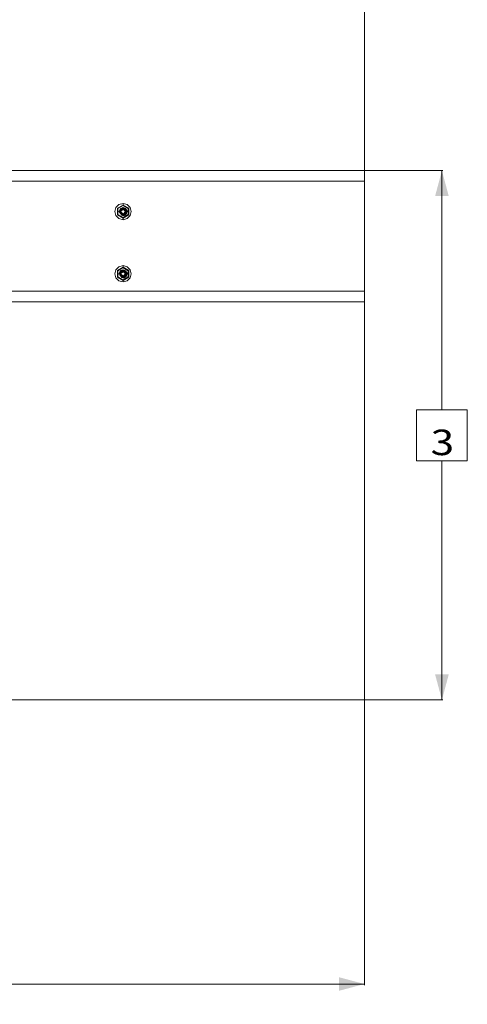
# Model space of a CAD drawing. Units: millimetres. Extents: x 645 to 10652, y -385 to 3680.
# Drawn here: x 9775 to 10652, y -385 to 1545 of the extents above; entities that cross this region are included whole.
import ezdxf

# ---------------------------------------------------------------- set-up
doc = ezdxf.new("R2010")
doc.units = ezdxf.units.MM
doc.layers.add('1', color=7, linetype='Continuous', true_color=0xffffff)
doc.styles.add('blockfont', font='simplex.shx')
doc.dimstyles.get("Standard").update_dxf_attribs({"dimtxt": 0.18, "dimasz": 0.18, "dimexe": 0.18, "dimexo": 0.0625, "dimgap": 0.09, "dimtad": 0, "dimtih": 1, "dimtoh": 1, "dimdec": 4, "dimzin": 0, "dimdsep": 46, "dimtxsty": 'Standard', "dimcen": 0.09, "dimadec": 0, "dimazin": 0, "dimtfac": 1, "dimtdec": 4, "dimtofl": 0, "dimtmove": 0, "dimatfit": 3, "dimfxl": 1, "dimtolj": 1, "dimtzin": 0, "dimarcsym": 0})

# ---------------------------------------------------------------- blocks, each defined once
blk = doc.blocks.new('_U1')
at = {"layer": '1', "color": 18, "lineweight": 13}
for p, q in [((10450.066678, 1249.242518), (10604.109761, 1249.242518)), ((10602.109761, 1249.242518), (10602.109761, 780.534259)), ((10651.849344, 780.534259), (10552.370177, 780.534259)), ((10552.370177, 780.534259), (10552.370177, 680.534259)), ((10651.849344, 680.534259), (10651.849344, 780.534259)), ((10552.370177, 680.534259), (10651.849344, 680.534259)), ((10602.109761, 211.826), (10602.109761, 680.534259)), ((10452.109761, 211.826), (10604.109761, 211.826))]:
    blk.add_line(p, q, dxfattribs=at)
at = {"layer": '1', "color": 18, "lineweight": 70}
for points in [[(10602.109761, 1249.242518), (10615.50722, 1199.242567), (10588.712301, 1199.242469)], [(10602.109761, 211.826), (10588.712301, 261.825951), (10615.50722, 261.826049)]]:
    blk.add_solid(points, dxfattribs=at)
at = {"layer": '1', "color": 18, "linetype": 'Continuous', "lineweight": 13, "insert": (10580.020177, 691.638426), "char_height": 50, "attachment_point": 7, "line_spacing_factor": 0.903614, "style": 'blockfont'}
blk.add_mtext('\\W1.2160;3', dxfattribs=at)
blk = doc.blocks.new('_U6')
at = {"layer": '1', "color": 18, "lineweight": 13}
for p, q in [((10450.066678, 1228.605006), (10450.066678, -347)), ((844.750039, 984.149966), (844.750039, -347)), ((844.750039, -345), (5568.189609, -345)), ((10450.066678, -345), (5726.627109, -345))]:
    blk.add_line(p, q, dxfattribs=at)
at = {"layer": '1', "color": 18, "lineweight": 70}
for points in [[(844.750039, -345), (894.74999, -331.60254), (894.750089, -358.39746)], [(10450.066678, -345), (10400.066727, -358.39746), (10400.066629, -331.60254)]]:
    blk.add_solid(points, dxfattribs=at)
at = {"layer": '1', "color": 18, "linetype": 'Continuous', "lineweight": 13, "insert": (5570.839609, -383.895833), "char_height": 50, "attachment_point": 7, "line_spacing_factor": 0.903614, "style": 'blockfont'}
blk.add_mtext('\\W1.1836;OAL', dxfattribs=at)
blk = doc.blocks.new('_U8')
at = {"layer": '1', "color": 18, "lineweight": 13}
for p, q in [((4365, 3373.269234), (7354.054172, 3373.269234)), ((10450.066678, 3373.269234), (7461.012506, 3373.269234)), ((10450.066678, 1236.502621), (10450.066678, 3375.269234))]:
    blk.add_line(p, q, dxfattribs=at)
at = {"layer": '1', "color": 18, "lineweight": 70}
for points in [[(4365, 3373.269234), (4414.999951, 3386.666693), (4415.000049, 3359.871774)], [(10450.066678, 3373.269234), (10400.066727, 3359.871774), (10400.066629, 3386.666693)]]:
    blk.add_solid(points, dxfattribs=at)
at = {"layer": '1', "color": 18, "linetype": 'Continuous', "lineweight": 13, "insert": (7358.204172, 3334.3734), "char_height": 50, "attachment_point": 7, "line_spacing_factor": 0.903614, "style": 'blockfont'}
blk.add_mtext('\\W1.1484;CF', dxfattribs=at)
blk = doc.blocks.new('_U9')
at = {"layer": '1', "color": 18, "lineweight": 13}
for p, q in [((7800, 3095), (7800, 3168.11299)), ((7800, 3166.11299), (9071.554172, 3166.11299)), ((10450.066678, 3166.11299), (9178.512506, 3166.11299)), ((10450.066678, 1236.502621), (10450.066678, 3168.11299))]:
    blk.add_line(p, q, dxfattribs=at)
at = {"layer": '1', "color": 18, "lineweight": 70}
for points in [[(7800, 3166.11299), (7849.999951, 3179.510449), (7850.000049, 3152.71553)], [(10450.066678, 3166.11299), (10400.066727, 3152.71553), (10400.066629, 3179.510449)]]:
    blk.add_solid(points, dxfattribs=at)
at = {"layer": '1', "color": 18, "linetype": 'Continuous', "lineweight": 13, "insert": (9075.704172, 3127.217156), "char_height": 50, "attachment_point": 7, "line_spacing_factor": 0.903614, "style": 'blockfont'}
blk.add_mtext('\\W1.2469;AF', dxfattribs=at)

msp = doc.modelspace()

# ---------------------------------------------------------------- linework, layer by layer
at = {"layer": '1', "color": 18, "linetype": 'Continuous', "lineweight": 13}
for p, q in [((10450.066678, 1249.242518), (9459.932148, 1249.242518)), ((10450.066678, 1247.671578), (10450.066678, 1249.242518)), ((10450.066678, 1243.197892), (10450.066678, 1247.671578)), ((10450.066678, 1236.502621), (10450.066678, 1243.197892)), ((10450.066678, 1228.605006), (10450.066678, 1236.502621)), ((9493.609741, 1228.605006), (10450.066678, 1228.605006)), ((10450.066678, 1012.699935), (10450.066678, 1228.605006)), ((9963.295572, 1177.000973), (9969.153039, 1182.858083)), ((9977.153413, 1181.775186), (9966.089837, 1175.387595)), ((9966.628663, 1175.076935), (9977.153413, 1181.153867)), ((9966.935746, 1174.899075), (9977.153413, 1180.798266)), ((9977.153413, 1185.001943), (9969.153039, 1182.858083)), ((9985.154741, 1182.858083), (9977.153413, 1185.001943)), ((9977.153413, 1181.775186), (9977.153413, 1185.001943)), ((9977.153413, 1181.775186), (9977.153413, 1181.153867)), ((9988.216989, 1175.387595), (9977.153413, 1181.775186)), ((9977.153413, 1181.153867), (9977.153413, 1180.798266)), ((9977.153413, 1181.153867), (9987.679116, 1175.076935)), ((9977.153413, 1180.798266), (9987.37108, 1174.899075)), ((9991.012208, 1177.000973), (9985.154741, 1182.858083)), ((9963.295572, 1177.000973), (9961.151712, 1169.000003)), ((9963.295572, 1160.998914), (9961.151712, 1169.000003)), ((9963.295572, 1160.998914), (9969.153039, 1155.141804)), ((9966.089837, 1162.612412), (9966.089837, 1175.387595)), ((9977.153413, 1156.224821), (9966.089837, 1162.612412)), ((9966.628663, 1175.076935), (9966.628663, 1162.923071)), ((9966.628663, 1162.923071), (9977.153413, 1156.84602)), ((9966.935746, 1174.899075), (9966.935746, 1163.100812)), ((9966.935746, 1163.100812), (9977.153413, 1157.201622)), ((9969.050996, 1169.000003), (9969.608957, 1169.557973)), ((9969.050996, 1169.000003), (9970.156466, 1167.894501)), ((9971.929185, 1174.937222), (9969.286554, 1170.055959)), ((9969.286554, 1170.055959), (9972.018831, 1174.860332)), ((9969.286554, 1170.055959), (9969.759576, 1169.325326)), ((9969.400279, 1168.65071), (9969.601266, 1169.395778)), ((9969.400284, 1168.650706), (9969.619386, 1169.462893)), ((9969.634565, 1169.518419), (9969.400342, 1168.650647)), ((9969.400377, 1168.650612), (9969.634651, 1169.518286)), ((9969.400395, 1168.650594), (9969.634693, 1169.518221)), ((9969.601266, 1169.395778), (9969.634431, 1169.518626)), ((9969.619386, 1169.462893), (9969.634431, 1169.518625)), ((9969.759576, 1169.325326), (9969.99418, 1168.524001)), ((9970.009439, 1168.938849), (9969.759576, 1169.325326)), ((9971.144412, 1166.856876), (9969.99418, 1168.524001)), ((9970.907785, 1167.550147), (9970.009439, 1168.938849)), ((9970.715158, 1169.000003), (9970.797174, 1170.025799)), ((9970.715158, 1169.000003), (9970.808889, 1168.6441)), ((9970.715158, 1169.000003), (9970.811309, 1168.617333)), ((9970.722787, 1168.673251), (9970.73616, 1168.916415)), ((9970.722787, 1168.673251), (9970.841956, 1168.278326)), ((9970.794313, 1168.805335), (9971.182458, 1170.845125)), ((9970.924012, 1167.370651), (9970.794313, 1168.805335)), ((9971.143007, 1170.6378), (9970.797174, 1170.025799)), ((9971.138235, 1170.612721), (9970.797174, 1170.025799)), ((9970.797174, 1170.025799), (9971.070907, 1170.258898)), ((9970.797174, 1170.025799), (9970.904614, 1169.384995)), ((9970.969789, 1167.206738), (9970.924012, 1167.370651)), ((9972.263925, 1165.360663), (9970.924012, 1167.370651)), ((9971.984498, 1165.173743), (9970.969789, 1167.206738)), ((9971.575372, 1171.731923), (9971.182458, 1170.845125)), ((9971.182458, 1170.845125), (9971.911065, 1171.32828)), ((9971.364381, 1166.416162), (9971.480005, 1165.955994)), ((9971.421689, 1166.301345), (9971.480005, 1165.955994)), ((9972.441308, 1171.442363), (9971.438997, 1169.000003)), ((9971.438997, 1169.000003), (9973.456018, 1171.017263)), ((9971.438997, 1169.000003), (9973.17373, 1166.437838)), ((9971.495263, 1168.200228), (9971.438997, 1169.000003)), ((9971.481912, 1171.751115), (9971.440779, 1171.428148)), ((9971.642683, 1165.858579), (9971.480005, 1165.955994)), ((9971.798532, 1165.508363), (9971.480005, 1165.955994)), ((9971.523874, 1172.123883), (9971.481912, 1171.751115)), ((9971.495263, 1168.200228), (9972.784631, 1166.154239)), ((9971.523874, 1172.123883), (9971.672647, 1172.378156)), ((9971.575372, 1171.731923), (9971.672647, 1172.378156)), ((9971.672647, 1172.378156), (9975.808732, 1175.296876)), ((9971.854799, 1165.341589), (9971.798532, 1165.508363)), ((9971.91702, 1165.308938), (9971.854799, 1165.341589)), ((9971.911065, 1171.32828), (9972.527535, 1171.736675)), ((9971.967332, 1175.008748), (9971.929185, 1174.937222)), ((9971.967332, 1175.008748), (9972.320192, 1175.295804)), ((9972.005479, 1165.13345), (9971.984498, 1165.173743)), ((9972.005479, 1165.13345), (9972.969053, 1164.302119)), ((9972.320192, 1175.295804), (9972.018831, 1174.860332)), ((9972.018831, 1174.860332), (9972.043626, 1174.744103)), ((9977.153413, 1176.240656), (9972.043626, 1174.744103)), ((9972.487085, 1173.436615), (9972.244826, 1172.781927)), ((9972.263925, 1165.360663), (9973.250978, 1163.878892)), ((9972.310998, 1172.828623), (9972.621553, 1173.573706)), ((9972.310998, 1172.828623), (9972.621553, 1173.573706)), ((9972.310998, 1172.828623), (9972.621553, 1173.573706)), ((9972.310998, 1172.828623), (9972.621553, 1173.573706)), ((9977.153413, 1176.937435), (9972.320192, 1175.295804)), ((9977.153413, 1173.762414), (9972.391717, 1169.000003)), ((9977.153413, 1164.237473), (9972.391717, 1169.000003)), ((9972.423171, 1164.773083), (9972.621553, 1164.426301)), ((9972.423171, 1164.773083), (9972.621553, 1164.426301)), ((9972.441308, 1171.442363), (9972.615831, 1172.038052)), ((9972.581254, 1173.477022), (9972.487085, 1173.436615)), ((9972.615831, 1172.038052), (9972.814195, 1172.718976)), ((9974.409828, 1174.309709), (9972.621553, 1173.573706)), ((9974.409782, 1174.309676), (9972.621553, 1173.573706)), ((9972.98628, 1164.276258), (9972.621553, 1164.426301)), ((9972.986314, 1164.276207), (9972.621553, 1164.426301)), ((9972.986362, 1164.276135), (9972.621553, 1164.426301)), ((9972.784631, 1166.154239), (9973.990075, 1164.240334)), ((9977.153413, 1174.715016), (9972.814195, 1172.718976)), ((9974.539392, 1161.936257), (9972.900652, 1164.311416)), ((9975.032441, 1163.693283), (9973.17373, 1166.437838)), ((9973.779313, 1163.700554), (9973.250978, 1163.878892)), ((9974.539392, 1161.936257), (9973.291572, 1163.865189)), ((9973.456018, 1171.017263), (9977.153413, 1174.715016)), ((9974.083535, 1163.340423), (9973.59247, 1163.763622)), ((9977.153413, 1162.561033), (9973.779313, 1163.700554)), ((9975.032441, 1163.693283), (9973.990075, 1164.240334)), ((9977.153413, 1162.561033), (9974.083535, 1163.340423)), ((9977.153413, 1161.551569), (9974.539392, 1161.936257)), ((9977.153413, 1163.209889), (9975.032441, 1163.693283)), ((9975.808732, 1175.296876), (9977.153413, 1175.396655)), ((9976.727739, 1174.519206), (9977.153413, 1174.801204)), ((9976.735118, 1161.315655), (9977.153413, 1160.897348)), ((9977.153413, 1161.062453), (9976.886113, 1161.164656)), ((9976.886181, 1161.164588), (9977.153413, 1161.062453)), ((9977.153413, 1161.062453), (9976.886186, 1161.164582)), ((9977.153413, 1161.062453), (9976.886186, 1161.164582)), ((9976.886197, 1161.164572), (9977.153413, 1161.062453)), ((9976.90339, 1176.852513), (9977.153413, 1177.10254)), ((9977.153413, 1176.937435), (9976.964738, 1176.913862)), ((9977.028322, 1175.387373), (9977.153413, 1175.438855)), ((9977.153413, 1175.438855), (9977.028324, 1175.387373)), ((9977.099143, 1175.392628), (9977.153413, 1175.438855)), ((9977.420325, 1176.835655), (9977.153413, 1177.10254)), ((9977.219217, 1176.91252), (9977.153413, 1176.937435)), ((9977.153413, 1176.240656), (9977.219217, 1176.226471)), ((9977.153413, 1176.240656), (9977.153413, 1175.438855)), ((9977.153413, 1175.438855), (9980.223291, 1174.175832)), ((9980.317704, 1173.759553), (9977.153413, 1175.438855)), ((9977.153413, 1175.396655), (9977.153413, 1174.801204)), ((9977.153413, 1175.396655), (9978.496186, 1174.555156)), ((9977.153413, 1174.801204), (9978.496186, 1174.555156)), ((9977.153413, 1174.715016), (9977.153413, 1173.762414)), ((9978.496186, 1174.555156), (9977.153413, 1174.715016)), ((9981.916063, 1169.000003), (9977.153413, 1173.762414)), ((9981.916063, 1169.000003), (9977.153413, 1164.237473)), ((9977.153413, 1162.561033), (9981.686227, 1164.426301)), ((9977.153413, 1163.209889), (9977.153413, 1164.237473)), ((9980.124109, 1163.911436), (9977.153413, 1163.209889)), ((9978.208043, 1163.458946), (9977.153413, 1162.561033)), ((9979.099891, 1163.209632), (9977.153413, 1161.551569)), ((9977.153413, 1157.201622), (9987.37108, 1163.100812)), ((9978.734605, 1163.087819), (9977.153413, 1162.561033)), ((9977.153413, 1156.84602), (9987.679116, 1162.923071)), ((9977.153413, 1156.224821), (9988.216989, 1162.612412)), ((9977.153413, 1161.551569), (9977.153413, 1162.561033)), ((9977.153413, 1161.551569), (9979.121797, 1162.099693)), ((9977.153413, 1161.062453), (9979.105584, 1161.306236)), ((9977.5025, 1161.246404), (9977.153413, 1160.897348)), ((9977.153413, 1161.062453), (9977.342097, 1161.086015)), ((9977.153413, 1161.062453), (9977.342097, 1161.086015)), ((9977.153413, 1161.062453), (9977.342097, 1161.086015)), ((9977.153413, 1161.062453), (9977.342097, 1161.086015)), ((9977.153413, 1161.062453), (9977.342097, 1161.086015)), ((9977.153413, 1161.062453), (9977.342097, 1161.086015)), ((9977.153413, 1161.062453), (9977.342097, 1161.086015)), ((9977.153413, 1161.062453), (9977.342097, 1161.086015)), ((9977.153413, 1161.062453), (9977.342097, 1161.086015)), ((9977.153413, 1161.062453), (9977.342097, 1161.086015)), ((9977.153413, 1161.062453), (9977.342097, 1161.086015)), ((9977.219217, 1176.91252), (9982.447259, 1174.914334)), ((9977.219217, 1176.226471), (9979.908578, 1175.641987)), ((9980.271928, 1173.021648), (9978.496186, 1174.555156)), ((9981.016748, 1163.848851), (9978.734605, 1163.087819)), ((9978.933467, 1174.177526), (9980.317704, 1173.759553)), ((9978.933467, 1174.177526), (9979.596096, 1173.977444)), ((9982.380502, 1163.507197), (9979.105584, 1161.306236)), ((9981.945626, 1162.671897), (9979.105584, 1161.306236)), ((9980.832503, 1173.925107), (9979.908578, 1175.641987)), ((9980.946176, 1165.92941), (9980.124109, 1163.911436)), ((9980.223291, 1174.175832), (9980.930917, 1173.884604)), ((9980.271928, 1173.021648), (9982.990854, 1170.950863)), ((9980.317704, 1173.759553), (9981.757753, 1172.684166)), ((9981.128328, 1172.472332), (9980.317704, 1173.759553)), ((9980.733506, 1164.93151), (9980.494967, 1164.821803)), ((9980.733506, 1164.93151), (9981.493585, 1165.280912)), ((9981.686227, 1173.573706), (9980.930917, 1173.884604)), ((9982.345216, 1169.366453), (9980.946176, 1165.92941)), ((9981.098789, 1164.184568), (9981.016748, 1163.848851)), ((9981.252999, 1172.274446), (9981.128328, 1172.472332)), ((9981.691949, 1165.961835), (9981.493585, 1165.280912)), ((9982.853524, 1168.57836), (9981.520568, 1167.340528)), ((9982.156322, 1172.445854), (9981.686227, 1173.573706)), ((9982.422464, 1172.286723), (9981.686227, 1173.573706)), ((9982.193582, 1165.643427), (9981.686227, 1164.426301)), ((9982.05816, 1165.319655), (9981.686227, 1164.426301)), ((9981.691949, 1165.961835), (9982.853524, 1168.57836)), ((9981.757753, 1172.684166), (9982.422464, 1172.286723)), ((9983.510606, 1167.974207), (9982.022915, 1166.707358)), ((9982.193582, 1165.643427), (9982.05816, 1165.319655)), ((9982.140373, 1172.484119), (9982.422464, 1172.286723)), ((9982.193582, 1165.643427), (9983.510606, 1167.974207)), ((9982.990854, 1170.950863), (9982.345216, 1169.366453)), ((9983.541124, 1164.28766), (9982.380502, 1163.507197)), ((9982.413493, 1166.032611), (9983.134858, 1166.647289)), ((9982.827775, 1172.044013), (9982.422464, 1172.286723)), ((9982.447259, 1174.914334), (9983.378999, 1173.10128)), ((9982.724778, 1170.275781), (9982.990854, 1170.950863)), ((9982.853524, 1168.57836), (9982.724778, 1170.275781)), ((9982.812516, 1169.799659), (9982.724778, 1170.275781)), ((9982.812516, 1169.799659), (9982.853524, 1168.57836)), ((9983.510606, 1167.974207), (9982.827775, 1172.044013)), ((9983.592622, 1169.000003), (9982.827775, 1172.044013)), ((9984.241121, 1167.589161), (9983.134858, 1166.647289)), ((9983.378999, 1173.10128), (9984.732263, 1171.36142)), ((9983.378999, 1173.10128), (9984.960191, 1170.023773)), ((9983.592622, 1169.000003), (9983.510606, 1167.974207)), ((9983.657472, 1164.718363), (9983.541124, 1164.28766)), ((9983.682267, 1168.627474), (9983.578306, 1168.820951)), ((9983.657472, 1164.718363), (9983.940713, 1165.769312)), ((9984.241121, 1167.589161), (9983.66224, 1165.978525)), ((9983.682267, 1168.627474), (9984.241121, 1167.589161)), ((9985.045068, 1169.859264), (9983.940713, 1165.769312)), ((9984.241121, 1167.589161), (9984.265916, 1169.953678)), ((9985.256784, 1169.000003), (9984.64894, 1168.392213)), ((9984.649094, 1168.392367), (9984.907417, 1169.349334)), ((9984.907428, 1169.349323), (9984.649148, 1168.392421)), ((9984.649233, 1168.392506), (9984.907445, 1169.349306)), ((9984.960191, 1170.023773), (9984.732263, 1171.36142)), ((9985.256784, 1169.000003), (9984.907387, 1169.349364)), ((9984.960191, 1170.023773), (9985.045068, 1169.859264)), ((9991.012208, 1160.998914), (9985.154741, 1155.141804)), ((9987.37108, 1163.100812), (9987.37108, 1174.899075)), ((9987.679116, 1162.923071), (9987.679116, 1175.076935)), ((9988.216989, 1162.612412), (9988.216989, 1175.387595)), ((9991.012208, 1177.000973), (9993.156068, 1169.000003)), ((9991.012208, 1160.998914), (9993.156068, 1169.000003)), ((9977.153413, 1152.997944), (9969.153039, 1155.141804)), ((9977.153413, 1156.84602), (9977.153413, 1157.201622)), ((9977.153413, 1156.224821), (9977.153413, 1156.84602)), ((9977.153413, 1156.224821), (9977.153413, 1152.997944)), ((9985.154741, 1155.141804), (9977.153413, 1152.997944)), ((9977.153413, 1063.001964), (9969.153039, 1060.858104)), ((9985.154741, 1060.858104), (9977.153413, 1063.001964)), ((9977.153413, 1059.775088), (9977.153413, 1063.001964)), ((9963.295572, 1055.000994), (9961.151712, 1047.000024)), ((9963.295572, 1038.998935), (9961.151712, 1047.000024)), ((9963.295572, 1055.000994), (9969.153039, 1060.858104)), ((9977.153413, 1059.775088), (9966.089837, 1053.387497)), ((9966.089837, 1040.612433), (9966.089837, 1053.387497)), ((9966.628663, 1053.076956), (9977.153413, 1059.153888)), ((9966.628663, 1053.076956), (9966.628663, 1040.922973)), ((9966.935746, 1052.899096), (9977.153413, 1058.798287)), ((9966.935746, 1052.899096), (9966.935746, 1041.100833)), ((9969.050996, 1047.000024), (9969.608942, 1047.557979)), ((9969.050996, 1047.000024), (9969.687642, 1046.363359)), ((9971.929185, 1052.937243), (9969.286554, 1048.055861)), ((9972.031945, 1052.798822), (9969.286554, 1048.055861)), ((9969.286554, 1048.055861), (9969.759576, 1047.325347)), ((9969.634408, 1047.518651), (9969.40022, 1046.65079)), ((9969.400309, 1046.650701), (9969.619386, 1047.462795)), ((9969.634581, 1047.518383), (9969.400367, 1046.650643)), ((9969.4004, 1046.65061), (9969.634661, 1047.51826)), ((9969.400415, 1046.650595), (9969.634698, 1047.518202)), ((9969.619386, 1047.462795), (9969.634448, 1047.518588)), ((9969.759576, 1047.325347), (9969.99418, 1046.524022)), ((9970.009439, 1046.938751), (9969.759576, 1047.325347)), ((9971.144412, 1044.856897), (9969.99418, 1046.524022)), ((9970.907795, 1045.550057), (9970.009439, 1046.938751)), ((9970.715158, 1047.000024), (9970.797174, 1048.02582)), ((9970.715158, 1047.000024), (9970.808889, 1046.644121)), ((9970.715158, 1047.000024), (9970.811309, 1046.617354)), ((9970.722787, 1046.673272), (9970.73616, 1046.916436)), ((9970.722787, 1046.673272), (9970.841956, 1046.278347)), ((9970.794313, 1046.805356), (9971.182458, 1048.845027)), ((9970.924012, 1045.370672), (9970.794313, 1046.805356)), ((9971.143038, 1048.637876), (9970.797174, 1048.02582)), ((9971.138255, 1048.612744), (9970.797174, 1048.02582)), ((9970.797174, 1048.02582), (9971.070922, 1048.258913)), ((9970.797174, 1048.02582), (9970.904617, 1047.384998)), ((9970.969789, 1045.206759), (9970.924012, 1045.370672)), ((9972.263925, 1043.360565), (9970.924012, 1045.370672)), ((9971.984498, 1043.173764), (9970.969789, 1045.206759)), ((9971.575372, 1049.731824), (9971.182458, 1048.845027)), ((9971.182458, 1048.845027), (9971.911065, 1049.328301)), ((9971.364381, 1044.416183), (9971.480005, 1043.956015)), ((9971.421689, 1044.301366), (9971.480005, 1043.956015)), ((9972.441308, 1049.442265), (9971.438997, 1047.000024)), ((9971.438997, 1047.000024), (9973.456018, 1049.017284)), ((9971.438997, 1047.000024), (9973.17373, 1044.437859)), ((9971.495263, 1046.200249), (9971.438997, 1047.000024)), ((9971.481912, 1049.751136), (9971.440757, 1049.428002)), ((9971.642717, 1043.858531), (9971.480005, 1043.956015)), ((9971.798532, 1043.508384), (9971.480005, 1043.956015)), ((9971.523874, 1050.123785), (9971.481912, 1049.751136)), ((9971.495263, 1046.200249), (9972.784631, 1044.15426)), ((9971.523874, 1050.123785), (9971.672647, 1050.378058)), ((9971.575372, 1049.731824), (9971.672647, 1050.378058)), ((9971.672647, 1050.378058), (9975.808732, 1053.296897)), ((9971.854799, 1043.34161), (9971.798532, 1043.508384)), ((9971.91702, 1043.308959), (9971.854799, 1043.34161)), ((9971.911065, 1049.328301), (9972.527556, 1049.736711)), ((9971.967332, 1053.008769), (9971.929185, 1052.937243)), ((9971.967332, 1053.008769), (9972.320192, 1053.295825)), ((9972.005479, 1043.133471), (9971.984498, 1043.173764)), ((9972.005479, 1043.133471), (9972.968999, 1042.302186)), ((9972.126596, 1053.051446), (9972.018831, 1052.860234)), ((9972.018831, 1052.860234), (9972.043626, 1052.744124)), ((9977.153413, 1054.240558), (9972.043626, 1052.744124)), ((9972.320192, 1053.295825), (9972.126596, 1053.051446)), ((9972.487085, 1051.436636), (9972.244775, 1050.781809)), ((9972.263925, 1043.360565), (9973.250978, 1041.878912)), ((9972.310938, 1050.828501), (9972.621553, 1051.573727)), ((9977.153413, 1054.937456), (9972.320192, 1053.295825)), ((9977.153413, 1051.762435), (9972.391717, 1047.000024)), ((9977.153413, 1042.237494), (9972.391717, 1047.000024)), ((9972.423036, 1042.77322), (9972.621553, 1042.426202)), ((9972.441308, 1049.442265), (9972.615831, 1050.038073)), ((9972.581254, 1051.477043), (9972.487085, 1051.436636)), ((9972.615831, 1050.038073), (9972.814195, 1050.718997)), ((9974.409965, 1052.309786), (9972.621553, 1051.573727)), ((9974.409919, 1052.309753), (9972.621553, 1051.573727)), ((9972.98636, 1042.276127), (9972.621553, 1042.426202)), ((9972.986375, 1042.276104), (9972.621553, 1042.426202)), ((9972.784631, 1044.15426), (9973.990075, 1042.240355)), ((9977.153413, 1052.714918), (9972.814195, 1050.718997)), ((9974.539392, 1039.936278), (9972.900713, 1042.311348)), ((9975.032441, 1041.693304), (9973.17373, 1044.437859)), ((9973.456018, 1049.017284), (9977.153413, 1052.714918)), ((9975.032441, 1041.693304), (9973.990075, 1042.240355)), ((9975.808732, 1053.296897), (9977.153413, 1053.396676)), ((9976.727208, 1052.518875), (9977.153413, 1052.801225)), ((9976.90339, 1054.852534), (9977.153413, 1055.102561)), ((9977.153413, 1054.937456), (9976.964738, 1054.913883)), ((9977.028322, 1053.387394), (9977.153413, 1053.438876)), ((9977.153413, 1053.438876), (9977.028324, 1053.387394)), ((9977.099143, 1053.392649), (9977.153413, 1053.438876)), ((9977.153413, 1053.438876), (9977.099143, 1053.392649)), ((9977.153413, 1059.775088), (9977.153413, 1059.153888)), ((9988.216989, 1053.387497), (9977.153413, 1059.775088)), ((9977.153413, 1059.153888), (9977.153413, 1058.798287)), ((9977.153413, 1059.153888), (9987.679116, 1053.076956)), ((9977.153413, 1058.798287), (9987.37108, 1052.899096)), ((9977.420325, 1054.835676), (9977.153413, 1055.102561)), ((9977.219217, 1054.912541), (9977.153413, 1054.937456)), ((9977.153413, 1054.937456), (9977.221124, 1054.911945)), ((9977.153413, 1054.240558), (9977.219217, 1054.226372)), ((9977.153413, 1054.240558), (9977.153413, 1053.438876)), ((9977.153413, 1053.438876), (9980.223291, 1052.175853)), ((9980.317704, 1051.759574), (9977.153413, 1053.438876)), ((9977.153413, 1053.396676), (9977.153413, 1052.801225)), ((9977.153413, 1053.396676), (9978.496186, 1052.555177)), ((9977.153413, 1052.801225), (9978.496186, 1052.555177)), ((9977.153413, 1052.714918), (9977.153413, 1051.762435)), ((9978.496186, 1052.555177), (9977.153413, 1052.714918)), ((9981.916063, 1047.000024), (9977.153413, 1051.762435)), ((9981.916063, 1047.000024), (9977.153413, 1042.237494)), ((9977.153413, 1040.561054), (9981.686227, 1042.426202)), ((9977.153413, 1041.20991), (9977.153413, 1042.237494)), ((9977.219217, 1054.912541), (9982.447259, 1052.914355)), ((9977.219217, 1054.226372), (9979.908578, 1053.642008)), ((9977.420229, 1054.835772), (9977.221124, 1054.911945)), ((9980.271928, 1051.021669), (9978.496186, 1052.555177)), ((9978.93356, 1052.177467), (9980.317704, 1051.759574)), ((9980.832451, 1051.925149), (9979.908578, 1053.642008)), ((9980.946176, 1043.929431), (9980.124109, 1041.911457)), ((9980.223291, 1052.175853), (9980.930917, 1051.884625)), ((9980.271928, 1051.021669), (9982.990854, 1048.950884)), ((9980.317704, 1051.759574), (9981.128328, 1050.472353)), ((9980.317704, 1051.759574), (9981.757753, 1050.684187)), ((9980.733506, 1042.931411), (9980.494911, 1042.821687)), ((9981.493585, 1043.280933), (9980.733506, 1042.931411)), ((9980.930917, 1051.884625), (9981.686227, 1051.573727)), ((9982.345216, 1047.366474), (9980.946176, 1043.929431)), ((9981.098768, 1042.184476), (9981.016748, 1041.848753)), ((9981.128328, 1050.472353), (9981.252999, 1050.274467)), ((9981.691949, 1043.961856), (9981.493585, 1043.280933)), ((9982.853524, 1046.578381), (9981.520568, 1045.340549)), ((9982.156322, 1050.445875), (9981.686227, 1051.573727)), ((9982.422464, 1050.286744), (9981.686227, 1051.573727)), ((9982.193582, 1043.643448), (9981.686227, 1042.426202)), ((9981.686227, 1042.426202), (9982.05816, 1043.319676)), ((9981.691949, 1043.961856), (9982.853524, 1046.578381)), ((9981.757753, 1050.684187), (9982.422464, 1050.286744)), ((9983.510606, 1045.974228), (9982.022915, 1044.707379)), ((9982.193582, 1043.643448), (9982.05816, 1043.319676)), ((9982.140373, 1050.48414), (9982.422464, 1050.286744)), ((9982.193582, 1043.643448), (9983.510606, 1045.974228)), ((9982.990854, 1048.950884), (9982.345216, 1047.366474)), ((9983.541124, 1042.287681), (9982.380502, 1041.507218)), ((9982.413493, 1044.032632), (9983.134858, 1044.64731)), ((9982.422464, 1050.286744), (9982.827775, 1050.043914)), ((9982.447259, 1052.914355), (9983.378999, 1051.101182)), ((9982.724778, 1048.275802), (9982.990854, 1048.950884)), ((9982.853524, 1046.578381), (9982.724778, 1048.275802)), ((9982.812516, 1047.79968), (9982.724778, 1048.275802)), ((9982.812516, 1047.79968), (9982.853524, 1046.578381)), ((9983.510606, 1045.974228), (9982.827775, 1050.043914)), ((9983.592622, 1047.000024), (9982.827775, 1050.043914)), ((9984.241121, 1045.589182), (9983.134858, 1044.64731)), ((9983.378999, 1051.101182), (9984.732263, 1049.361441)), ((9983.378999, 1051.101182), (9984.960191, 1048.023794)), ((9983.592622, 1047.000024), (9983.510606, 1045.974228)), ((9983.657472, 1042.718384), (9983.541124, 1042.287681)), ((9983.682267, 1046.627495), (9983.578304, 1046.820946)), ((9983.657472, 1042.718384), (9983.940713, 1043.769333)), ((9984.241121, 1045.589182), (9983.66224, 1043.978546)), ((9983.682267, 1046.627495), (9984.241121, 1045.589182)), ((9985.045068, 1047.859285), (9983.940713, 1043.769333)), ((9984.241121, 1045.589182), (9984.265916, 1047.953699)), ((9985.256784, 1047.000024), (9984.64894, 1046.392234)), ((9984.649094, 1046.392388), (9984.907417, 1047.349355)), ((9984.907428, 1047.349344), (9984.649148, 1046.392442)), ((9984.649233, 1046.392527), (9984.907445, 1047.349327)), ((9984.649273, 1046.392567), (9984.667413, 1046.459768)), ((9984.690552, 1046.545635), (9984.667413, 1046.459768)), ((9984.960191, 1048.023794), (9984.732263, 1049.361441)), ((9985.256784, 1047.000024), (9984.907387, 1047.349385)), ((9984.960191, 1048.023794), (9985.045068, 1047.859285)), ((9991.012208, 1055.000994), (9985.154741, 1060.858104)), ((9987.37108, 1041.100833), (9987.37108, 1052.899096)), ((9987.679116, 1040.922973), (9987.679116, 1053.076956)), ((9988.216989, 1040.612433), (9988.216989, 1053.387497)), ((9991.012208, 1055.000994), (9993.156068, 1047.000024)), ((9991.012208, 1038.998935), (9993.156068, 1047.000024)), ((9963.295572, 1038.998935), (9969.153039, 1033.141825)), ((9977.153413, 1034.224842), (9966.089837, 1040.612433)), ((9966.628663, 1040.922973), (9977.153413, 1034.846041)), ((9966.935746, 1041.100833), (9977.153413, 1035.201643)), ((9977.153413, 1030.997965), (9969.153039, 1033.141825)), ((9973.250978, 1041.878912), (9973.779313, 1041.700456)), ((9974.539392, 1039.936278), (9973.291552, 1041.865208)), ((9973.592424, 1041.763582), (9974.083535, 1041.340444)), ((9977.153413, 1040.561054), (9973.779313, 1041.700456)), ((9977.153413, 1040.561054), (9974.083535, 1041.340444)), ((9977.153413, 1039.55159), (9974.539392, 1039.936278)), ((9977.153413, 1041.20991), (9975.032441, 1041.693304)), ((9977.153413, 1039.062474), (9975.613229, 1039.651368)), ((9976.886113, 1039.164677), (9977.153413, 1038.897369)), ((9976.886181, 1039.164609), (9977.153413, 1039.062474)), ((9977.153413, 1039.062474), (9976.886196, 1039.164594)), ((9977.153413, 1039.062474), (9976.886196, 1039.164594)), ((9976.886197, 1039.164593), (9977.153413, 1039.062474)), ((9980.124109, 1041.911457), (9977.153413, 1041.20991)), ((9981.016748, 1041.848753), (9977.153413, 1040.561054)), ((9978.208043, 1041.458967), (9977.153413, 1040.561054)), ((9979.100252, 1041.20996), (9977.153413, 1039.55159)), ((9977.153413, 1035.201643), (9987.37108, 1041.100833)), ((9978.733651, 1041.08784), (9977.153413, 1040.561054)), ((9977.153413, 1034.846041), (9987.679116, 1040.922973)), ((9977.153413, 1034.224842), (9988.216989, 1040.612433)), ((9977.153413, 1039.55159), (9977.153413, 1040.561054)), ((9977.153413, 1039.55159), (9979.121797, 1040.099714)), ((9977.153413, 1039.062474), (9979.105584, 1039.306257)), ((9977.342097, 1039.086036), (9977.153413, 1038.897369)), ((9977.153413, 1034.846041), (9977.153413, 1035.201643)), ((9977.153413, 1034.224842), (9977.153413, 1034.846041)), ((9977.153413, 1034.224842), (9977.153413, 1030.997965)), ((9985.154741, 1033.141825), (9977.153413, 1030.997965)), ((9981.016748, 1041.848753), (9978.733651, 1041.08784)), ((9982.380502, 1041.507218), (9979.105584, 1039.306257)), ((9981.945626, 1040.671918), (9979.105584, 1039.306257)), ((9991.012208, 1038.998935), (9985.154741, 1033.141825)), ((10450.066678, 1012.699935), (9692.088494, 1012.699935)), ((10450.066678, 1012.699935), (10450.066678, 1004.80232)), ((10450.066678, 1004.80232), (10450.066678, 998.107049)), ((10450.066678, 992.062483), (9700.636868, 992.062483)), ((10450.066678, 993.633423), (10450.066678, 998.107049)), ((10450.066678, 992.062483), (10450.066678, 993.633423)), ((9200.035207, 211.826), (10452.109761, 211.826))]:
    msp.add_line(p, q, dxfattribs=at)

# ---------------------------------------------------------------- dimensions: what is measured, and where the dimension line sits
for base, p1, p2, text, override, picture, middle in [((10450.066678, 3373.269234), (4365, 3475), (10450.066678, 1228.605006), '\\C18;CF', {"dimtxt": 50, "dimasz": 50, "dimexe": 2, "dimexo": 0, "dimgap": 1.5, "dimtih": 1, "dimtoh": 1, "dimdec": 1, "dimlfac": 0.03937, "dimzin": 8, "dimdsep": 46, "dimlunit": 2, "dimpost": '', "dimtxsty": 'blockfont', "dimsah": 1, "dimse1": 0, "dimse2": 0, "dimsd1": 0, "dimsd2": 0, "dimclrd": 18, "dimclre": 18, "dimclrt": 18, "dimtol": 0, "dimtm": -0.1, "dimtfac": 1, "dimtdec": 2, "dimtofl": 1, "dimtmove": 0, "dimtzin": 8, "dimlwd": 13, "dimlwe": 13}, '_U8', (7407.533339, 3373.269234)), ((10450.066678, 3166.11299), (7800, 3095), (10450.066678, 1228.605006), '\\C18;AF', {"dimtxt": 50, "dimasz": 50, "dimexe": 2, "dimexo": 0, "dimgap": 1.5, "dimtih": 1, "dimtoh": 1, "dimdec": 1, "dimlfac": 0.03937, "dimzin": 8, "dimdsep": 46, "dimlunit": 2, "dimpost": '', "dimtxsty": 'blockfont', "dimsah": 1, "dimse1": 0, "dimse2": 0, "dimsd1": 0, "dimsd2": 0, "dimclrd": 18, "dimclre": 18, "dimclrt": 18, "dimtol": 0, "dimtm": -0.1, "dimtfac": 1, "dimtdec": 2, "dimtofl": 1, "dimtmove": 0, "dimtzin": 8, "dimlwd": 13, "dimlwe": 13}, '_U9', (9125.033339, 3166.11299)), ((844.750039, -345), (10450.066678, 1228.605006), (844.750039, 984.149966), '\\C18;OAL', {"dimtxt": 50, "dimasz": 50, "dimexe": 2, "dimexo": 0, "dimgap": 0, "dimtih": 1, "dimtoh": 1, "dimdec": 1, "dimlfac": 0.03937, "dimzin": 8, "dimdsep": 46, "dimlunit": 2, "dimpost": '', "dimtxsty": 'blockfont', "dimsah": 1, "dimse1": 0, "dimse2": 0, "dimsd1": 0, "dimsd2": 0, "dimclrd": 18, "dimclre": 18, "dimclrt": 18, "dimtol": 0, "dimtm": -0.1, "dimtfac": 1, "dimtdec": 2, "dimtofl": 1, "dimtmove": 0, "dimtzin": 8, "dimlwd": 13, "dimlwe": 13}, '_U6', (5647.408359, -345))]:
    dim = msp.add_linear_dim(base=base, p1=p1, p2=p2, text=text, dimstyle='Standard', override=override, dxfattribs=at)
    dim.commit()
    dim.dimension.update_dxf_attribs({"geometry": picture, "text_midpoint": middle, "dimtype": 160})
dim = msp.add_linear_dim(base=(10602.109761, 211.826), p1=(10382.358133, 1249.242518), p2=(10452.109761, 211.826), angle=90, text='\\C18;3', dimstyle='Standard', override={"dimtxt": 50, "dimasz": 50, "dimexe": 2, "dimexo": 0, "dimgap": -25, "dimtih": 1, "dimtoh": 1, "dimdec": 1, "dimlfac": 0.03937, "dimzin": 8, "dimdsep": 46, "dimlunit": 2, "dimpost": '', "dimtxsty": 'blockfont', "dimsah": 1, "dimse1": 0, "dimse2": 0, "dimsd1": 0, "dimsd2": 0, "dimclrd": 18, "dimclre": 18, "dimclrt": 18, "dimtm": -0.1, "dimtfac": 1, "dimtdec": 2, "dimtofl": 1, "dimtmove": 0, "dimtzin": 8, "dimlwd": 13, "dimlwe": 13}, dxfattribs=at)
dim.commit()
dim.dimension.update_dxf_attribs({"geometry": '_U1', "text_midpoint": (10602.109761, 730.534259), "dimtype": 160})

doc.saveas('drawing.dxf')
